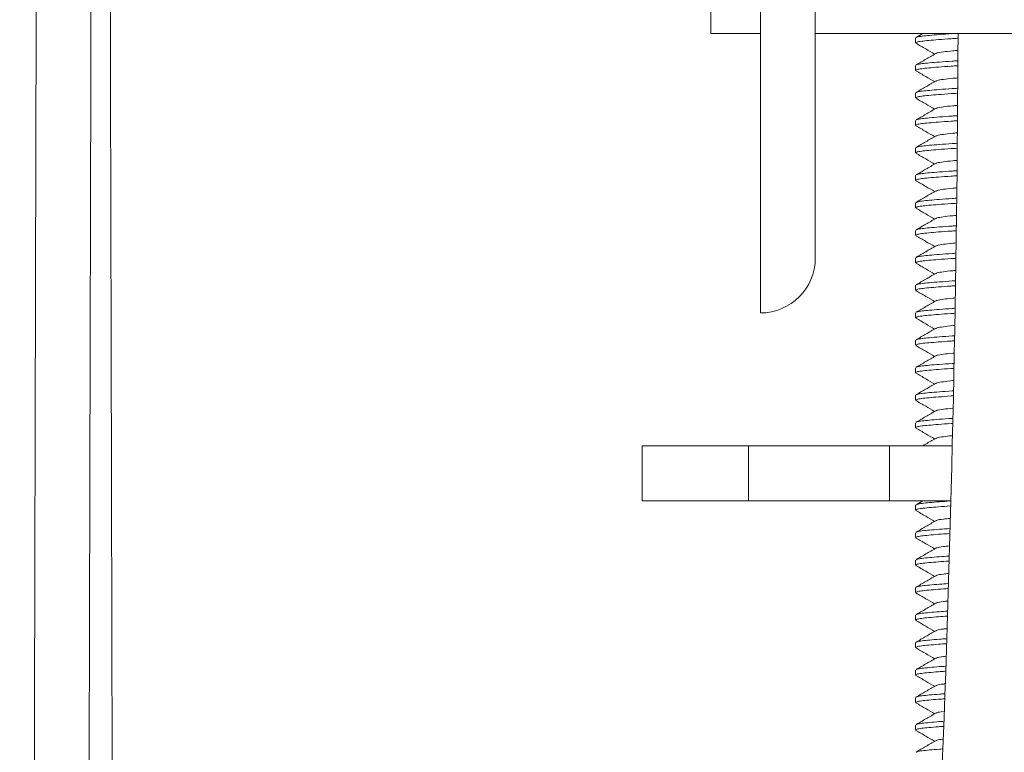
# Model space of a CAD drawing. Units: millimetres. Extents: x -356 to 682, y -831 to 899.
# Drawn here: x 101 to 136, y 23 to 50 of the extents above; entities that cross this region are included whole.
import ezdxf

# ---------------------------------------------------------------- set-up
doc = ezdxf.new("R2010")
doc.units = ezdxf.units.MM

msp = doc.modelspace()

# ---------------------------------------------------------------- linework, layer by layer
at = {"color": 7, "linetype": 'Continuous', "lineweight": 18}
for p, q in [((127.545, 78.814), (127.545, 39.314)), ((129.545, 58.631), (129.545, 46.094)), ((125.745, 50.48), (125.745, 49.48)), ((127.545, 49.48), (125.745, 49.48)), ((169.745, 49.48), (129.545, 49.48)), ((133.455, 49.48), (133.21, 49.337)), ((133.195, 49.32), (133.195, 49.139)), ((133.195, 48.32), (133.195, 48.139)), ((133.195, 47.32), (133.195, 47.139)), ((133.195, 46.32), (133.195, 46.139)), ((129.545, 46.094), (129.545, 45.56)), ((129.545, 45.56), (129.545, 41.314)), ((133.195, 45.32), (133.195, 45.139)), ((133.195, 44.32), (133.195, 44.139)), ((133.195, 43.32), (133.195, 43.139)), ((133.195, 42.32), (133.195, 42.139)), ((133.195, 41.32), (133.195, 41.139)), ((133.195, 40.32), (133.195, 40.139)), ((133.195, 39.32), (133.195, 39.139)), ((133.195, 38.32), (133.195, 38.139)), ((133.195, 37.32), (133.195, 37.139)), ((133.195, 36.32), (133.195, 36.139)), ((133.195, 35.32), (133.195, 35.139)), ((123.245, 34.48), (123.245, 32.48)), ((123.245, 34.48), (127.116, 34.48)), ((127.116, 34.48), (127.116, 32.48)), ((127.116, 34.48), (132.245, 34.48)), ((132.245, 34.48), (132.245, 32.48)), ((132.245, 34.48), (134.528, 34.48)), ((123.245, 32.48), (127.116, 32.48)), ((127.116, 32.48), (132.245, 32.48)), ((132.245, 32.48), (134.477, 32.48)), ((133.195, 32.32), (133.195, 32.139)), ((133.455, 32.48), (133.21, 32.337)), ((133.195, 31.32), (133.195, 31.139)), ((133.195, 30.32), (133.195, 30.139)), ((133.195, 29.32), (133.195, 29.139)), ((133.195, 28.32), (133.195, 28.139)), ((133.195, 27.32), (133.195, 27.139)), ((133.195, 26.32), (133.195, 26.139)), ((133.195, 25.32), (133.195, 25.139)), ((133.195, 24.32), (133.195, 24.139))]:
    msp.add_line(p, q, dxfattribs=at)
for centre, radius, start, end in [((-635.798, 52.78), 770.543, 355.802792, 359.755336), ((127.545, 41.314), 2, 270, 0)]:
    msp.add_arc(centre, radius, start, end, dxfattribs=at)
for points, knots in [([(124.745, 131.589), (124.704, 131.589), (124.188, 131.591), (123.242, 131.592), (121.924, 131.601), (120.58, 131.523), (119.157, 131.349), (117.632, 131.048), (116.092, 130.623), (114.548, 130.067), (113.101, 129.413), (111.758, 128.682), (110.521, 127.894), (109.317, 127.005), (108.155, 126.01), (107.041, 124.906), (105.987, 123.689), (105.001, 122.357), (104.1, 120.914), (103.297, 119.361), (102.61, 117.705), (102.053, 115.952), (101.67, 114.237), (101.439, 112.583), (101.339, 111.03), (101.349, 109.478), (101.341, 107.932), (101.338, 106.368), (101.334, 104.676), (101.329, 102.856), (101.324, 100.929), (101.319, 99.046), (101.314, 97.162), (101.31, 95.328), (101.305, 93.561), (101.301, 91.979), (101.298, 90.584), (101.294, 89.374), (101.292, 88.386), (101.29, 87.6), (101.288, 86.987), (101.287, 86.463), (101.286, 85.944), (101.284, 85.351), (101.282, 84.626), (101.28, 83.729), (101.277, 82.651), (101.274, 81.382), (101.271, 79.954), (101.267, 78.406), (101.261, 76.068), (101.253, 72.94), (101.243, 68.99), (101.233, 64.896), (101.222, 60.656), (101.212, 56.599), (101.203, 52.742), (101.194, 49.107), (101.185, 45.443), (101.176, 41.843), (101.168, 38.495), (101.161, 35.421), (101.154, 32.611), (101.148, 29.956), (101.142, 27.458), (101.137, 25.116), (101.131, 22.93), (101.127, 21.03), (101.123, 19.395), (101.12, 17.961), (101.116, 16.511), (101.113, 14.98), (101.109, 13.343), (101.105, 11.6), (101.1, 9.48), (101.094, 6.951), (101.087, 3.977), (101.08, 0.795), (101.072, -2.594), (101.065, -5.913), (101.058, -9.125), (101.051, -12.135), (101.044, -15.117), (101.038, -18.007), (101.031, -21.101), (101.024, -24.371), (101.016, -27.79), (101.009, -31.024), (101.003, -34.074), (100.997, -36.939), (100.992, -39.208), (100.988, -40.878), (100.986, -41.943), (100.984, -42.811), (100.983, -43.481), (100.981, -44.019), (100.98, -44.559), (100.979, -45.233), (100.977, -46.087), (100.975, -47.204), (100.972, -48.575), (100.968, -50.212), (100.965, -52.021), (100.961, -54.002), (100.956, -56.156), (100.951, -58.482), (100.947, -60.785), (100.942, -63.042), (100.937, -65.222), (100.933, -67.443), (100.929, -69.645), (100.924, -71.779), (100.92, -73.84), (100.916, -76.128), (100.911, -78.615), (100.905, -81.27), (100.901, -83.764), (100.896, -86.097), (100.892, -88.268), (100.888, -90.151), (100.885, -91.765), (100.882, -93.15), (100.88, -94.513), (100.877, -95.911), (100.874, -97.386), (100.871, -99.237), (100.866, -101.499), (100.861, -104.206), (100.856, -107.095), (100.85, -110.165), (100.844, -113.416), (100.838, -116.849), (100.831, -120.742), (100.823, -124.995), (100.815, -129.5), (100.808, -133.871), (100.801, -138.102), (100.794, -142.195), (100.787, -146.149), (100.78, -149.963), (100.776, -152.93), (100.772, -155.064), (100.77, -156.371), (100.768, -157.562), (100.766, -158.627), (100.765, -159.561), (100.763, -160.365), (100.762, -161.041), (100.762, -161.597), (100.761, -162.107), (100.76, -162.641), (100.759, -163.283), (100.758, -164.046), (100.756, -164.953), (100.755, -166.005), (100.753, -167.183), (100.751, -168.48), (100.748, -169.894), (100.746, -171.441), (100.743, -173.121), (100.741, -174.934), (100.738, -176.865), (100.735, -178.86), (100.731, -181.565), (100.726, -184.897), (100.72, -188.812), (100.715, -192.441), (100.71, -195.793), (100.706, -198.879), (100.701, -201.837), (100.698, -204.666), (100.694, -207.369), (100.69, -210.463), (100.685, -214.048), (100.68, -218.219), (100.674, -222.557), (100.668, -227.063), (100.663, -231.707), (100.657, -236.485), (100.651, -241.387), (100.645, -246.436), (100.639, -251.842), (100.633, -257.619), (100.628, -262.212), (100.625, -265.364), (100.623, -267.019), (100.622, -268.686), (100.62, -270.356), (100.618, -271.987), (100.617, -273.622), (100.615, -275.204), (100.614, -276.709), (100.612, -278.03), (100.611, -279.166), (100.611, -280.036), (100.61, -280.675), (100.61, -281.119), (100.609, -281.484), (100.609, -281.769), (100.609, -282.008), (100.608, -282.274), (100.608, -282.639), (100.608, -283.139), (100.607, -283.744), (100.606, -284.417), (100.606, -285.129), (100.605, -285.878), (100.604, -286.901), (100.603, -288.226), (100.602, -289.883), (100.6, -291.709), (100.599, -293.424), (100.598, -294.546), (100.597, -294.988)], [0, 0, 0, 0, 0.000276, 0.003513, 0.006441, 0.009241, 0.012665, 0.016187, 0.019808, 0.023526, 0.027343, 0.030598, 0.033923, 0.037315, 0.040776, 0.044323, 0.047973, 0.051726, 0.055582, 0.059542, 0.063605, 0.067772, 0.072042, 0.075542, 0.079127, 0.082623, 0.086096, 0.089649, 0.093265, 0.097606, 0.102034, 0.106376, 0.110422, 0.114851, 0.118859, 0.122446, 0.125611, 0.128355, 0.130678, 0.132334, 0.133702, 0.134849, 0.135901, 0.137236, 0.13888, 0.140833, 0.143338, 0.146216, 0.149468, 0.153057, 0.15675, 0.165379, 0.174337, 0.183625, 0.193241, 0.203187, 0.211232, 0.219481, 0.227925, 0.236164, 0.243976, 0.250705, 0.257079, 0.2631, 0.268766, 0.274079, 0.279036, 0.28364, 0.287009, 0.290164, 0.293397, 0.29687, 0.300583, 0.304537, 0.308731, 0.315005, 0.321751, 0.328967, 0.336654, 0.344812, 0.351552, 0.358508, 0.365292, 0.371846, 0.37817, 0.386343, 0.394097, 0.401433, 0.40835, 0.414849, 0.420929, 0.423793, 0.426209, 0.428177, 0.429697, 0.43077, 0.431839, 0.43337, 0.435358, 0.437649, 0.440971, 0.444684, 0.448787, 0.453281, 0.458166, 0.463442, 0.469108, 0.473835, 0.478802, 0.48394, 0.488947, 0.493787, 0.498462, 0.50297, 0.509359, 0.515381, 0.521038, 0.526328, 0.531253, 0.535812, 0.539138, 0.542237, 0.545239, 0.548409, 0.551754, 0.555274, 0.561003, 0.567144, 0.573695, 0.580658, 0.588033, 0.595819, 0.604016, 0.614526, 0.624756, 0.634669, 0.644268, 0.65355, 0.662518, 0.67117, 0.679507, 0.682703, 0.685693, 0.688396, 0.690812, 0.69294, 0.69475, 0.696283, 0.697538, 0.698532, 0.699756, 0.701172, 0.702896, 0.704952, 0.70734, 0.710058, 0.712963, 0.71617, 0.719678, 0.723489, 0.727602, 0.732016, 0.736629, 0.741172, 0.75042, 0.759302, 0.767817, 0.77511, 0.78211, 0.788819, 0.795235, 0.801359, 0.807211, 0.816291, 0.825751, 0.835591, 0.845811, 0.856411, 0.867191, 0.87832, 0.88977, 0.901542, 0.915107, 0.929076, 0.932801, 0.936554, 0.940334, 0.944142, 0.947921, 0.951435, 0.955267, 0.958681, 0.961677, 0.964253, 0.966411, 0.967598, 0.968604, 0.969431, 0.970079, 0.970547, 0.971057, 0.971884, 0.973033, 0.974463, 0.975996, 0.977612, 0.979311, 0.981092, 0.984572, 0.98833, 0.992365, 0.996997, 1, 1, 1, 1]), ([(102.68, -212.091), (102.68, -211.939), (102.679, -211.579), (102.676, -210.949), (102.673, -210.15), (102.671, -209.19), (102.672, -208.082), (102.674, -206.871), (102.676, -205.595), (102.678, -204.291), (102.68, -202.961), (102.682, -201.606), (102.686, -199.383), (102.691, -196.236), (102.697, -192.267), (102.704, -188.274), (102.711, -184.272), (102.717, -180.166), (102.726, -174.959), (102.737, -168.754), (102.749, -161.607), (102.761, -154.619), (102.772, -148.232), (102.782, -142.414), (102.792, -137.084), (102.801, -131.709), (102.811, -126.227), (102.82, -121.604), (102.827, -117.868), (102.832, -115.049), (102.837, -112.203), (102.843, -109.328), (102.848, -106.426), (102.854, -103.497), (102.859, -100.587), (102.865, -97.81), (102.869, -95.229), (102.874, -92.862), (102.878, -90.661), (102.882, -88.626), (102.886, -86.758), (102.889, -85.223), (102.891, -83.992), (102.893, -83.063), (102.895, -82.28), (102.896, -81.706), (102.897, -81.273), (102.897, -80.874), (102.898, -80.381), (102.9, -79.698), (102.902, -78.8), (102.904, -77.666), (102.906, -76.385), (102.91, -74.722), (102.914, -72.696), (102.919, -70.124), (102.925, -67.248), (102.931, -64.05), (102.938, -60.856), (102.944, -57.683), (102.951, -54.546), (102.958, -51.283), (102.965, -47.939), (102.972, -44.61), (102.979, -41.391), (102.985, -38.332), (102.992, -35.391), (102.998, -32.572), (103.004, -29.88), (103.009, -27.364), (103.014, -25.024), (103.019, -22.858), (103.023, -21.034), (103.027, -19.507), (103.03, -18.188), (103.033, -16.821), (103.036, -15.36), (103.04, -13.627), (103.044, -11.598), (103.05, -9.25), (103.056, -6.673), (103.062, -3.856), (103.069, -0.794), (103.077, 2.457), (103.085, 5.897), (103.092, 9.284), (103.1, 12.51), (103.107, 15.464), (103.114, 18.277), (103.12, 20.945), (103.126, 23.469), (103.132, 25.977), (103.138, 28.45), (103.144, 30.869), (103.149, 33.088), (103.153, 34.853), (103.157, 36.197), (103.159, 37.141), (103.161, 37.963), (103.163, 38.654), (103.164, 39.244), (103.165, 39.82), (103.167, 40.475), (103.169, 41.271), (103.172, 42.37), (103.175, 43.768), (103.179, 45.458), (103.184, 47.276), (103.188, 49.218), (103.194, 51.473), (103.2, 54.064), (103.208, 57.014), (103.216, 60.158), (103.223, 63.237), (103.231, 66.182), (103.237, 68.898), (103.244, 71.549), (103.251, 74.362), (103.259, 77.315), (103.267, 80.385), (103.274, 83.299), (103.281, 86.055), (103.288, 88.64), (103.294, 91.055), (103.3, 93.326), (103.305, 95.556), (103.312, 97.949), (103.318, 100.584), (103.326, 103.478), (103.332, 106.532), (103.345, 109.163), (103.339, 111.322), (103.489, 112.961), (103.776, 114.594), (104.209, 116.207), (104.779, 117.772), (105.48, 119.277), (106.305, 120.71), (107.245, 122.062), (108.294, 123.325), (109.442, 124.488), (110.681, 125.545), (112, 126.49), (113.387, 127.318), (114.834, 128.024), (116.329, 128.602), (117.86, 129.052), (119.411, 129.371), (120.97, 129.563), (122.549, 129.611), (123.806, 129.595), (124.544, 129.594), (124.745, 129.594)], [0, 0, 0, 0, 0.001299, 0.003073, 0.005327, 0.00806, 0.01119, 0.014697, 0.018299, 0.021974, 0.025722, 0.029542, 0.033435, 0.044514, 0.056142, 0.066988, 0.078271, 0.089975, 0.101701, 0.122291, 0.142431, 0.162122, 0.181363, 0.196432, 0.2113, 0.226423, 0.241872, 0.257646, 0.26551, 0.273453, 0.281475, 0.289575, 0.297753, 0.306009, 0.314336, 0.322352, 0.32949, 0.336159, 0.342361, 0.348094, 0.35336, 0.358157, 0.361067, 0.363767, 0.366014, 0.367687, 0.368617, 0.369675, 0.371063, 0.372783, 0.375451, 0.378656, 0.382364, 0.38628, 0.392716, 0.399497, 0.40802, 0.417032, 0.426534, 0.435019, 0.443858, 0.453054, 0.462605, 0.472125, 0.481195, 0.489816, 0.497987, 0.506064, 0.513648, 0.520738, 0.527334, 0.533437, 0.539046, 0.542754, 0.546349, 0.550194, 0.55431, 0.558696, 0.564848, 0.571464, 0.578543, 0.586641, 0.595271, 0.604433, 0.614127, 0.624353, 0.633066, 0.641398, 0.649324, 0.656844, 0.663956, 0.670663, 0.678044, 0.684862, 0.691114, 0.696802, 0.699789, 0.702471, 0.704786, 0.706735, 0.708318, 0.709767, 0.711608, 0.713853, 0.716502, 0.720894, 0.725669, 0.730792, 0.736265, 0.742086, 0.749854, 0.758168, 0.767027, 0.776431, 0.784197, 0.791924, 0.799395, 0.806609, 0.815705, 0.824357, 0.832567, 0.840334, 0.847658, 0.854419, 0.860754, 0.866856, 0.873271, 0.88098, 0.889135, 0.897735, 0.906797, 0.911387, 0.915979, 0.920682, 0.925389, 0.930079, 0.93475, 0.939404, 0.944041, 0.948659, 0.953261, 0.957844, 0.96241, 0.966958, 0.971489, 0.976002, 0.980497, 0.984957, 0.989376, 0.993759, 0.998302, 1, 1, 1, 1]), ([(104.479, -276.808), (104.479, -276.403), (104.478, -275.258), (104.476, -273.302), (104.473, -270.87), (104.471, -268.458), (104.468, -266.096), (104.466, -263.811), (104.464, -261.404), (104.461, -258.875), (104.458, -256.225), (104.455, -253.505), (104.452, -250.561), (104.449, -247.489), (104.445, -244.334), (104.441, -241.348), (104.438, -238.533), (104.435, -235.901), (104.432, -233.451), (104.429, -231.181), (104.427, -229.075), (104.424, -227.246), (104.423, -225.675), (104.421, -224.298), (104.419, -222.914), (104.417, -221.456), (104.415, -219.725), (104.412, -217.697), (104.409, -215.348), (104.406, -212.876), (104.403, -210.284), (104.399, -207.578), (104.395, -204.72), (104.391, -201.66), (104.386, -198.395), (104.382, -194.991), (104.377, -191.515), (104.372, -188.072), (104.367, -184.697), (104.362, -181.472), (104.357, -178.398), (104.353, -175.734), (104.35, -173.457), (104.347, -171.542), (104.344, -169.703), (104.341, -167.944), (104.339, -166.473), (104.337, -165.306), (104.336, -164.457), (104.334, -163.734), (104.334, -163.136), (104.333, -162.664), (104.332, -162.232), (104.331, -161.732), (104.33, -161.061), (104.329, -160.223), (104.327, -159.258), (104.325, -158.076), (104.323, -156.671), (104.32, -155.021), (104.318, -153.249), (104.314, -151.356), (104.311, -149.345), (104.308, -147.202), (104.304, -144.925), (104.3, -142.527), (104.295, -140.075), (104.291, -137.352), (104.286, -134.443), (104.28, -131.377), (104.275, -128.467), (104.27, -125.671), (104.266, -122.995), (104.261, -120.444), (104.257, -118.064), (104.253, -115.856), (104.249, -114.028), (104.247, -112.534), (104.244, -111.289), (104.242, -109.994), (104.239, -108.605), (104.237, -107.12), (104.234, -105.423), (104.23, -103.499), (104.226, -101.334), (104.221, -99.031), (104.217, -96.588), (104.212, -94.022), (104.207, -91.336), (104.201, -88.531), (104.196, -85.592), (104.188, -81.735), (104.179, -77.068), (104.168, -71.703), (104.158, -66.532), (104.148, -61.557), (104.14, -57.737), (104.134, -55.016), (104.131, -53.341), (104.127, -51.73), (104.124, -50.227), (104.121, -48.875), (104.119, -47.702), (104.117, -46.704), (104.115, -45.873), (104.114, -45.185), (104.112, -44.632), (104.111, -44.131), (104.11, -43.605), (104.109, -42.973), (104.107, -42.223), (104.105, -41.339), (104.103, -40.318), (104.101, -39.162), (104.098, -37.819), (104.095, -36.28), (104.091, -34.536), (104.087, -32.627), (104.082, -30.555), (104.074, -26.9), (104.063, -21.783), (104.049, -15.326), (104.035, -9.286), (104.023, -3.65), (104.011, 1.596), (103.999, 6.675), (103.988, 11.583), (103.977, 16.314), (103.967, 20.426), (103.959, 23.95), (103.952, 26.918), (103.945, 29.8), (103.938, 32.619), (103.932, 35.452), (103.925, 38.379), (103.917, 41.564), (103.908, 45.02), (103.899, 48.759), (103.89, 52.68), (103.88, 56.783), (103.871, 60.406), (103.863, 63.506), (103.857, 66.007), (103.851, 68.465), (103.845, 70.816), (103.839, 73.018), (103.834, 75.074), (103.83, 76.984), (103.825, 78.763), (103.821, 80.247), (103.818, 81.46), (103.816, 82.427), (103.814, 83.335), (103.811, 84.185), (103.809, 84.957), (103.808, 85.617), (103.806, 86.143), (103.805, 86.553), (103.804, 86.953), (103.803, 87.437), (103.802, 88.057), (103.8, 88.809), (103.797, 89.684), (103.795, 90.699), (103.792, 91.839), (103.786, 94.318), (103.776, 97.95), (103.765, 102.738), (103.751, 106.458), (103.752, 109.241), (103.724, 111.027), (103.852, 112.783), (104.137, 114.482), (104.567, 116.118), (105.123, 117.661), (105.787, 119.104), (106.543, 120.44), (107.373, 121.669), (108.262, 122.789), (109.197, 123.802), (110.121, 124.667), (111.016, 125.403), (111.868, 126.027), (112.721, 126.582), (113.568, 127.072), (114.429, 127.514), (115.348, 127.926), (116.321, 128.3), (117.359, 128.633), (118.455, 128.916), (119.647, 129.146), (120.934, 129.307), (122.338, 129.377), (123.618, 129.365), (124.438, 129.369), (124.745, 129.37)], [0, 0, 0, 0, 0.0028955, 0.0082, 0.0140032, 0.0203049, 0.0254644, 0.0309158, 0.0366593, 0.0426947, 0.0490222, 0.0556308, 0.0621626, 0.0700958, 0.0776244, 0.0847478, 0.0914667, 0.0977806, 0.1035877, 0.1090043, 0.1140305, 0.1186661, 0.1220934, 0.1252773, 0.1285245, 0.1320027, 0.135712, 0.1409189, 0.146522, 0.1525215, 0.1586179, 0.1650754, 0.1718939, 0.1790736, 0.1869823, 0.1952673, 0.2034451, 0.2118596, 0.2199144, 0.2276098, 0.2349457, 0.241922, 0.2466749, 0.2512451, 0.2556327, 0.2598376, 0.2638388, 0.2661654, 0.2681915, 0.269917, 0.2713422, 0.2724669, 0.2732968, 0.2744388, 0.2760435, 0.2781028, 0.2804324, 0.2829571, 0.2865583, 0.290494, 0.2947644, 0.2992455, 0.3040438, 0.3091596, 0.3145928, 0.3203436, 0.3263217, 0.3321462, 0.3398336, 0.3471494, 0.3540931, 0.3606652, 0.3671627, 0.3732508, 0.3789293, 0.3841981, 0.3890573, 0.3920169, 0.3948915, 0.3979739, 0.4012869, 0.4048305, 0.4086045, 0.4134376, 0.4186028, 0.4240998, 0.4299288, 0.4360897, 0.4424638, 0.449158, 0.4561724, 0.463502, 0.4767717, 0.4895755, 0.5019135, 0.5137857, 0.5251919, 0.5292575, 0.5332605, 0.5371836, 0.5407945, 0.5440203, 0.5468609, 0.5491865, 0.5511697, 0.5528104, 0.5541088, 0.5551262, 0.556399, 0.5578715, 0.5596564, 0.5617662, 0.564201, 0.5669608, 0.5700455, 0.5738141, 0.5779759, 0.5825309, 0.5874791, 0.5928058, 0.6087018, 0.6241092, 0.6390282, 0.651936, 0.6644542, 0.6765827, 0.688298, 0.6995861, 0.7104467, 0.7177351, 0.7248176, 0.731694, 0.7383646, 0.7449976, 0.7519753, 0.7593126, 0.7677987, 0.7767198, 0.7860758, 0.7958668, 0.8060928, 0.8120092, 0.8180615, 0.8239958, 0.8296047, 0.8348883, 0.8397609, 0.8443197, 0.8485646, 0.8524958, 0.8549423, 0.8572492, 0.8594168, 0.8614448, 0.8633297, 0.864946, 0.8661671, 0.8670943, 0.8678835, 0.8690275, 0.8705625, 0.8723206, 0.8744099, 0.8768303, 0.8795819, 0.8825744, 0.8945768, 0.9055789, 0.9168505, 0.921204, 0.925504, 0.9296355, 0.9337858, 0.9378192, 0.9417281, 0.9455125, 0.9491723, 0.9527076, 0.9561179, 0.9594036, 0.9625642, 0.9651741, 0.9676921, 0.9701181, 0.9724522, 0.974695, 0.9770454, 0.9796559, 0.9821537, 0.9848508, 0.9877474, 0.9908418, 0.9941254, 0.9978043, 1, 1, 1, 1]), ([(133.224, 49.337), (133.233, 49.343), (133.256, 49.36), (133.418, 49.386), (133.687, 49.414), (134.061, 49.444), (134.36, 49.467), (134.547, 49.479), (134.559, 49.48)], [0, 0, 0, 0, 0.119889, 0.337555, 0.548126, 0.763433, 0.984491, 1, 1, 1, 1]), ([(134.712, 49.308), (134.634, 49.303), (134.381, 49.287), (134.024, 49.26), (133.661, 49.23), (133.397, 49.202), (133.226, 49.171), (133.207, 49.149), (133.197, 49.139)], [0, 0, 0, 0, 0.083596, 0.271594, 0.454702, 0.63378, 0.818894, 1, 1, 1, 1]), ([(133.204, 49.126), (133.323, 49.057), (133.55, 48.925), (133.777, 48.793), (133.885, 48.73)], [0, 0, 0, 0, 0.523657, 1, 1, 1, 1]), ([(133.921, 48.751), (133.803, 48.682), (133.566, 48.544), (133.328, 48.406), (133.21, 48.337)], [0, 0, 0, 0, 0.4994965, 1, 1, 1, 1]), ([(134.709, 48.867), (134.655, 48.862), (134.446, 48.843), (134.191, 48.813), (133.978, 48.78), (133.95, 48.758), (133.941, 48.751)], [0, 0, 0, 0, 0.119657, 0.467263, 0.814869, 1, 1, 1, 1]), ([(133.224, 48.337), (133.233, 48.343), (133.256, 48.36), (133.418, 48.386), (133.687, 48.414), (134.059, 48.444), (134.406, 48.47), (134.644, 48.485), (134.707, 48.489)], [0, 0, 0, 0, 0.112809, 0.317622, 0.515757, 0.718351, 0.926355, 1, 1, 1, 1]), ([(134.706, 48.307), (134.63, 48.302), (134.38, 48.287), (134.024, 48.26), (133.661, 48.23), (133.397, 48.202), (133.226, 48.171), (133.207, 48.149), (133.197, 48.139)], [0, 0, 0, 0, 0.081626, 0.270027, 0.453529, 0.632992, 0.818504, 1, 1, 1, 1]), ([(133.204, 48.126), (133.323, 48.057), (133.55, 47.925), (133.777, 47.793), (133.885, 47.73)], [0, 0, 0, 0, 0.523657, 1, 1, 1, 1]), ([(133.921, 47.751), (133.803, 47.682), (133.566, 47.544), (133.328, 47.406), (133.21, 47.337)], [0, 0, 0, 0, 0.499506, 1, 1, 1, 1]), ([(134.703, 47.866), (134.651, 47.862), (134.444, 47.843), (134.191, 47.813), (133.978, 47.78), (133.95, 47.758), (133.941, 47.751)], [0, 0, 0, 0, 0.115682, 0.464858, 0.814034, 1, 1, 1, 1]), ([(134.7, 47.307), (134.626, 47.302), (134.378, 47.287), (134.025, 47.26), (133.661, 47.23), (133.397, 47.202), (133.226, 47.171), (133.207, 47.149), (133.197, 47.139)], [0, 0, 0, 0, 0.079646, 0.268454, 0.452351, 0.632201, 0.818113, 1, 1, 1, 1]), ([(133.224, 47.337), (133.233, 47.343), (133.256, 47.36), (133.418, 47.386), (133.687, 47.414), (134.059, 47.444), (134.405, 47.47), (134.641, 47.485), (134.701, 47.489)], [0, 0, 0, 0, 0.113075, 0.318372, 0.516974, 0.720045, 0.92854, 1, 1, 1, 1]), ([(133.204, 47.126), (133.323, 47.057), (133.55, 46.925), (133.777, 46.793), (133.885, 46.73)], [0, 0, 0, 0, 0.523657, 1, 1, 1, 1]), ([(133.921, 46.751), (133.803, 46.682), (133.566, 46.544), (133.328, 46.406), (133.21, 46.337)], [0, 0, 0, 0, 0.4994965, 1, 1, 1, 1]), ([(134.697, 46.866), (134.648, 46.861), (134.442, 46.843), (134.191, 46.813), (133.978, 46.78), (133.95, 46.758), (133.941, 46.751)], [0, 0, 0, 0, 0.11167, 0.46243, 0.81319, 1, 1, 1, 1]), ([(134.694, 46.307), (134.622, 46.302), (134.376, 46.286), (134.025, 46.26), (133.661, 46.23), (133.397, 46.202), (133.226, 46.171), (133.207, 46.149), (133.197, 46.139)], [0, 0, 0, 0, 0.0776586, 0.2668742, 0.4511683, 0.6314073, 0.8177202, 1, 1, 1, 1]), ([(133.224, 46.337), (133.233, 46.343), (133.256, 46.36), (133.418, 46.386), (133.687, 46.414), (134.059, 46.444), (134.403, 46.47), (134.637, 46.485), (134.695, 46.488)], [0, 0, 0, 0, 0.113342, 0.319124, 0.518196, 0.721748, 0.930736, 1, 1, 1, 1]), ([(133.204, 46.126), (133.323, 46.057), (133.55, 45.925), (133.777, 45.793), (133.885, 45.73)], [0, 0, 0, 0, 0.523647, 1, 1, 1, 1]), ([(134.691, 45.865), (134.644, 45.861), (134.441, 45.842), (134.191, 45.813), (133.978, 45.78), (133.95, 45.758), (133.941, 45.751)], [0, 0, 0, 0, 0.1076237, 0.4599813, 0.8123391, 1, 1, 1, 1]), ([(133.921, 45.751), (133.803, 45.682), (133.566, 45.544), (133.328, 45.406), (133.21, 45.337)], [0, 0, 0, 0, 0.499506, 1, 1, 1, 1]), ([(134.688, 45.306), (134.618, 45.302), (134.374, 45.286), (134.025, 45.26), (133.661, 45.23), (133.397, 45.202), (133.226, 45.171), (133.207, 45.149), (133.197, 45.139)], [0, 0, 0, 0, 0.075662, 0.265287, 0.44998, 0.630609, 0.817326, 1, 1, 1, 1]), ([(133.224, 45.337), (133.233, 45.343), (133.256, 45.36), (133.418, 45.386), (133.687, 45.414), (134.059, 45.445), (134.401, 45.47), (134.633, 45.484), (134.689, 45.488)], [0, 0, 0, 0, 0.113611, 0.319881, 0.519425, 0.723459, 0.932941, 1, 1, 1, 1]), ([(133.204, 45.126), (133.323, 45.057), (133.55, 44.925), (133.777, 44.793), (133.885, 44.73)], [0, 0, 0, 0, 0.523657, 1, 1, 1, 1]), ([(134.685, 44.865), (134.64, 44.861), (134.439, 44.842), (134.191, 44.813), (133.978, 44.78), (133.95, 44.758), (133.941, 44.751)], [0, 0, 0, 0, 0.103538, 0.457509, 0.81148, 1, 1, 1, 1]), ([(133.921, 44.751), (133.803, 44.682), (133.566, 44.544), (133.328, 44.406), (133.21, 44.337)], [0, 0, 0, 0, 0.4994965, 1, 1, 1, 1]), ([(133.224, 44.337), (133.233, 44.343), (133.256, 44.36), (133.418, 44.386), (133.687, 44.414), (134.059, 44.444), (134.399, 44.47), (134.629, 44.484), (134.683, 44.487)], [0, 0, 0, 0, 0.113881, 0.320641, 0.520659, 0.725178, 0.935159, 1, 1, 1, 1]), ([(134.682, 44.306), (134.614, 44.301), (134.372, 44.286), (134.025, 44.26), (133.661, 44.23), (133.397, 44.202), (133.226, 44.171), (133.207, 44.149), (133.197, 44.139)], [0, 0, 0, 0, 0.073657, 0.263693, 0.448787, 0.629808, 0.816929, 1, 1, 1, 1]), ([(133.204, 44.126), (133.323, 44.057), (133.55, 43.925), (133.777, 43.793), (133.885, 43.73)], [0, 0, 0, 0, 0.523647, 1, 1, 1, 1]), ([(133.921, 43.751), (133.803, 43.682), (133.566, 43.544), (133.328, 43.406), (133.21, 43.337)], [0, 0, 0, 0, 0.499515, 1, 1, 1, 1]), ([(134.679, 43.864), (134.636, 43.86), (134.437, 43.842), (134.191, 43.813), (133.978, 43.78), (133.95, 43.758), (133.941, 43.751)], [0, 0, 0, 0, 0.099414, 0.455014, 0.810613, 1, 1, 1, 1]), ([(133.224, 43.337), (133.233, 43.343), (133.256, 43.36), (133.418, 43.386), (133.687, 43.414), (134.06, 43.445), (134.397, 43.469), (134.625, 43.484), (134.677, 43.487)], [0, 0, 0, 0, 0.114153, 0.321405, 0.521899, 0.726906, 0.937386, 1, 1, 1, 1]), ([(134.676, 43.305), (134.611, 43.301), (134.371, 43.286), (134.025, 43.26), (133.661, 43.23), (133.397, 43.202), (133.226, 43.171), (133.207, 43.149), (133.197, 43.139)], [0, 0, 0, 0, 0.071643, 0.262092, 0.447589, 0.629003, 0.816531, 1, 1, 1, 1]), ([(133.204, 43.126), (133.323, 43.057), (133.55, 42.925), (133.777, 42.793), (133.885, 42.73)], [0, 0, 0, 0, 0.523657, 1, 1, 1, 1]), ([(133.921, 42.751), (133.803, 42.682), (133.566, 42.544), (133.328, 42.406), (133.21, 42.337)], [0, 0, 0, 0, 0.4994965, 1, 1, 1, 1]), ([(134.674, 42.864), (134.632, 42.86), (134.436, 42.842), (134.191, 42.813), (133.978, 42.78), (133.95, 42.758), (133.941, 42.751)], [0, 0, 0, 0, 0.0952543, 0.452496, 0.8097379, 1, 1, 1, 1]), ([(134.67, 42.305), (134.607, 42.301), (134.369, 42.286), (134.025, 42.26), (133.661, 42.23), (133.397, 42.202), (133.226, 42.171), (133.207, 42.149), (133.197, 42.139)], [0, 0, 0, 0, 0.06962, 0.260484, 0.446385, 0.628194, 0.816132, 1, 1, 1, 1]), ([(133.224, 42.337), (133.233, 42.343), (133.256, 42.36), (133.418, 42.386), (133.687, 42.414), (134.06, 42.444), (134.396, 42.469), (134.621, 42.484), (134.671, 42.487)], [0, 0, 0, 0, 0.1144252, 0.3221716, 0.5231454, 0.7286406, 0.9396237, 1, 1, 1, 1]), ([(133.204, 42.126), (133.323, 42.057), (133.55, 41.925), (133.777, 41.793), (133.885, 41.73)], [0, 0, 0, 0, 0.523657, 1, 1, 1, 1]), ([(133.921, 41.751), (133.803, 41.682), (133.566, 41.544), (133.328, 41.406), (133.21, 41.337)], [0, 0, 0, 0, 0.4994965, 1, 1, 1, 1]), ([(134.667, 41.863), (134.628, 41.859), (134.434, 41.842), (134.191, 41.813), (133.978, 41.78), (133.95, 41.758), (133.941, 41.751)], [0, 0, 0, 0, 0.0908644, 0.449839, 0.808815, 1, 1, 1, 1]), ([(134.655, 41.304), (134.597, 41.3), (134.364, 41.286), (134.025, 41.26), (133.661, 41.23), (133.397, 41.202), (133.226, 41.171), (133.207, 41.149), (133.197, 41.139)], [0, 0, 0, 0, 0.064289, 0.256247, 0.443213, 0.626064, 0.815078, 1, 1, 1, 1]), ([(133.224, 41.337), (133.233, 41.343), (133.256, 41.36), (133.418, 41.386), (133.687, 41.414), (134.06, 41.445), (134.392, 41.469), (134.613, 41.483), (134.659, 41.486)], [0, 0, 0, 0, 0.115003, 0.323799, 0.525787, 0.73232, 0.944368, 1, 1, 1, 1]), ([(133.204, 41.126), (133.323, 41.057), (133.55, 40.925), (133.777, 40.793), (133.885, 40.73)], [0, 0, 0, 0, 0.523657, 1, 1, 1, 1]), ([(134.645, 40.861), (134.613, 40.858), (134.428, 40.841), (134.192, 40.813), (133.978, 40.78), (133.95, 40.758), (133.941, 40.751)], [0, 0, 0, 0, 0.0744787, 0.4399238, 0.8053689, 1, 1, 1, 1]), ([(133.921, 40.751), (133.803, 40.682), (133.566, 40.544), (133.328, 40.406), (133.21, 40.337)], [0, 0, 0, 0, 0.499506, 1, 1, 1, 1]), ([(133.224, 40.337), (133.233, 40.343), (133.256, 40.36), (133.418, 40.386), (133.687, 40.414), (134.06, 40.444), (134.385, 40.469), (134.598, 40.482), (134.637, 40.485)], [0, 0, 0, 0, 0.116065, 0.326788, 0.53064, 0.73908, 0.953085, 1, 1, 1, 1]), ([(134.632, 40.303), (134.582, 40.299), (134.357, 40.285), (134.025, 40.26), (133.661, 40.23), (133.397, 40.202), (133.226, 40.171), (133.207, 40.149), (133.197, 40.139)], [0, 0, 0, 0, 0.056407, 0.249982, 0.438523, 0.622914, 0.81352, 1, 1, 1, 1]), ([(133.204, 40.126), (133.323, 40.057), (133.55, 39.925), (133.777, 39.793), (133.885, 39.73)], [0, 0, 0, 0, 0.523657, 1, 1, 1, 1]), ([(134.623, 39.859), (134.599, 39.857), (134.421, 39.84), (134.192, 39.813), (133.978, 39.78), (133.95, 39.758), (133.941, 39.751)], [0, 0, 0, 0, 0.05749, 0.429643, 0.801796, 1, 1, 1, 1]), ([(133.921, 39.751), (133.803, 39.682), (133.566, 39.544), (133.328, 39.406), (133.21, 39.337)], [0, 0, 0, 0, 0.4994965, 1, 1, 1, 1]), ([(133.224, 39.337), (133.233, 39.343), (133.256, 39.36), (133.418, 39.386), (133.687, 39.414), (134.06, 39.445), (134.378, 39.468), (134.583, 39.481), (134.614, 39.483)], [0, 0, 0, 0, 0.117145, 0.329832, 0.535584, 0.745965, 0.961965, 1, 1, 1, 1]), ([(134.61, 39.301), (134.567, 39.298), (134.35, 39.285), (134.025, 39.26), (133.661, 39.23), (133.397, 39.202), (133.226, 39.171), (133.207, 39.149), (133.197, 39.139)], [0, 0, 0, 0, 0.0483917, 0.2436113, 0.4337532, 0.6197115, 0.8119363, 1, 1, 1, 1]), ([(133.204, 39.126), (133.323, 39.057), (133.55, 38.925), (133.777, 38.793), (133.885, 38.73)], [0, 0, 0, 0, 0.523666, 1, 1, 1, 1]), ([(133.921, 38.751), (133.803, 38.682), (133.566, 38.544), (133.328, 38.406), (133.21, 38.337)], [0, 0, 0, 0, 0.499506, 1, 1, 1, 1]), ([(134.6, 38.857), (134.584, 38.855), (134.414, 38.84), (134.193, 38.813), (133.977, 38.78), (133.95, 38.758), (133.941, 38.751)], [0, 0, 0, 0, 0.03987, 0.41898, 0.798091, 1, 1, 1, 1]), ([(133.224, 38.337), (133.233, 38.343), (133.256, 38.36), (133.418, 38.386), (133.687, 38.414), (134.06, 38.445), (134.371, 38.468), (134.568, 38.48), (134.592, 38.482)], [0, 0, 0, 0, 0.118248, 0.332934, 0.540621, 0.752981, 0.971011, 1, 1, 1, 1]), ([(134.588, 38.3), (134.552, 38.297), (134.343, 38.284), (134.026, 38.26), (133.661, 38.23), (133.397, 38.202), (133.226, 38.171), (133.207, 38.149), (133.197, 38.139)], [0, 0, 0, 0, 0.040238, 0.237131, 0.428902, 0.616453, 0.810325, 1, 1, 1, 1]), ([(133.204, 38.126), (133.323, 38.057), (133.55, 37.925), (133.777, 37.793), (133.885, 37.73)], [0, 0, 0, 0, 0.523657, 1, 1, 1, 1]), ([(133.921, 37.751), (133.803, 37.682), (133.566, 37.544), (133.328, 37.406), (133.21, 37.337)], [0, 0, 0, 0, 0.4994965, 1, 1, 1, 1]), ([(134.578, 37.855), (134.569, 37.854), (134.408, 37.839), (134.194, 37.813), (133.977, 37.78), (133.95, 37.758), (133.941, 37.751)], [0, 0, 0, 0, 0.021574, 0.407909, 0.794243, 1, 1, 1, 1]), ([(134.565, 37.298), (134.537, 37.296), (134.336, 37.284), (134.026, 37.26), (133.661, 37.23), (133.397, 37.202), (133.226, 37.171), (133.207, 37.149), (133.197, 37.139)], [0, 0, 0, 0, 0.031945, 0.230538, 0.423967, 0.613138, 0.808686, 1, 1, 1, 1]), ([(133.224, 37.337), (133.233, 37.343), (133.256, 37.36), (133.418, 37.386), (133.687, 37.414), (134.061, 37.444), (134.364, 37.467), (134.554, 37.479), (134.569, 37.48)], [0, 0, 0, 0, 0.11937, 0.336094, 0.545753, 0.760129, 0.98023, 1, 1, 1, 1]), ([(133.204, 37.126), (133.323, 37.057), (133.55, 36.925), (133.777, 36.793), (133.885, 36.73)], [0, 0, 0, 0, 0.523647, 1, 1, 1, 1]), ([(133.921, 36.751), (133.803, 36.682), (133.566, 36.544), (133.328, 36.406), (133.21, 36.337)], [0, 0, 0, 0, 0.499515, 1, 1, 1, 1]), ([(134.555, 36.853), (134.554, 36.853), (134.401, 36.839), (134.194, 36.813), (133.977, 36.78), (133.95, 36.758), (133.941, 36.751)], [0, 0, 0, 0, 0.00257, 0.396409, 0.790247, 1, 1, 1, 1]), ([(134.543, 36.297), (134.522, 36.296), (134.329, 36.283), (134.026, 36.26), (133.66, 36.23), (133.397, 36.202), (133.226, 36.171), (133.207, 36.149), (133.197, 36.139)], [0, 0, 0, 0, 0.023506, 0.223831, 0.418946, 0.609766, 0.807018, 1, 1, 1, 1]), ([(133.224, 36.337), (133.233, 36.343), (133.256, 36.36), (133.418, 36.386), (133.687, 36.414), (134.061, 36.445), (134.357, 36.467), (134.539, 36.478), (134.547, 36.479)], [0, 0, 0, 0, 0.120514, 0.339316, 0.550984, 0.767415, 0.989625, 1, 1, 1, 1]), ([(133.204, 36.126), (133.323, 36.057), (133.55, 35.925), (133.777, 35.793), (133.885, 35.73)], [0, 0, 0, 0, 0.523657, 1, 1, 1, 1]), ([(134.533, 35.85), (134.416, 35.838), (134.176, 35.812), (133.979, 35.78), (133.951, 35.758), (133.941, 35.751)], [0, 0, 0, 0, 0.381209, 0.784965, 1, 1, 1, 1]), ([(133.921, 35.751), (133.803, 35.682), (133.566, 35.544), (133.328, 35.406), (133.21, 35.337)], [0, 0, 0, 0, 0.4994965, 1, 1, 1, 1]), ([(133.224, 35.337), (133.233, 35.343), (133.256, 35.36), (133.418, 35.386), (133.687, 35.414), (134.061, 35.445), (134.35, 35.466), (134.524, 35.477), (134.524, 35.477)], [0, 0, 0, 0, 0.121681, 0.342599, 0.556316, 0.774841, 0.999202, 1, 1, 1, 1]), ([(134.52, 35.295), (134.507, 35.295), (134.322, 35.283), (134.026, 35.26), (133.66, 35.23), (133.397, 35.202), (133.226, 35.171), (133.207, 35.149), (133.197, 35.139)], [0, 0, 0, 0, 0.01492, 0.217006, 0.413836, 0.606335, 0.805321, 1, 1, 1, 1]), ([(133.204, 35.126), (133.323, 35.057), (133.55, 34.925), (133.777, 34.793), (133.885, 34.73)], [0, 0, 0, 0, 0.523657, 1, 1, 1, 1]), ([(133.921, 34.751), (133.803, 34.682), (133.648, 34.591), (133.492, 34.501), (133.455, 34.48)], [0, 0, 0, 0, 0.76218, 1, 1, 1, 1]), ([(134.51, 34.848), (134.402, 34.836), (134.17, 34.811), (133.979, 34.78), (133.951, 34.758), (133.941, 34.751)], [0, 0, 0, 0, 0.3647, 0.779229, 1, 1, 1, 1]), ([(134.453, 32.291), (134.308, 32.28), (134.011, 32.259), (133.662, 32.23), (133.396, 32.202), (133.226, 32.171), (133.207, 32.149), (133.197, 32.139)], [0, 0, 0, 0, 0.194396, 0.396909, 0.594967, 0.7997, 1, 1, 1, 1]), ([(133.224, 32.337), (133.233, 32.343), (133.256, 32.36), (133.417, 32.386), (133.689, 32.414), (134.035, 32.443), (134.322, 32.463), (134.457, 32.473)], [0, 0, 0, 0, 0.125836, 0.354302, 0.575318, 0.801308, 1, 1, 1, 1]), ([(133.204, 32.126), (133.323, 32.057), (133.55, 31.925), (133.777, 31.793), (133.885, 31.73)], [0, 0, 0, 0, 0.523657, 1, 1, 1, 1]), ([(133.921, 31.751), (133.803, 31.682), (133.566, 31.544), (133.328, 31.406), (133.21, 31.337)], [0, 0, 0, 0, 0.499506, 1, 1, 1, 1]), ([(134.443, 31.84), (134.359, 31.831), (134.152, 31.809), (133.979, 31.78), (133.951, 31.758), (133.941, 31.751)], [0, 0, 0, 0, 0.309432, 0.760022, 1, 1, 1, 1]), ([(134.43, 31.289), (134.293, 31.279), (134.004, 31.259), (133.662, 31.23), (133.396, 31.202), (133.226, 31.171), (133.207, 31.149), (133.197, 31.139)], [0, 0, 0, 0, 0.185947, 0.390585, 0.590719, 0.797599, 1, 1, 1, 1]), ([(133.224, 31.337), (133.233, 31.343), (133.256, 31.36), (133.417, 31.386), (133.689, 31.414), (134.028, 31.442), (134.308, 31.462), (134.435, 31.471)], [0, 0, 0, 0, 0.127291, 0.358397, 0.581967, 0.810569, 1, 1, 1, 1]), ([(133.204, 31.126), (133.323, 31.057), (133.55, 30.925), (133.777, 30.793), (133.885, 30.73)], [0, 0, 0, 0, 0.523657, 1, 1, 1, 1]), ([(134.42, 30.837), (134.344, 30.829), (134.146, 30.808), (133.98, 30.78), (133.951, 30.759), (133.941, 30.751)], [0, 0, 0, 0, 0.288807, 0.752855, 1, 1, 1, 1]), ([(133.921, 30.751), (133.803, 30.682), (133.566, 30.544), (133.328, 30.406), (133.21, 30.337)], [0, 0, 0, 0, 0.4994965, 1, 1, 1, 1]), ([(133.224, 30.337), (133.233, 30.343), (133.256, 30.36), (133.417, 30.386), (133.689, 30.414), (134.022, 30.442), (134.293, 30.461), (134.412, 30.469)], [0, 0, 0, 0, 0.128779, 0.362587, 0.588772, 0.820046, 1, 1, 1, 1]), ([(134.408, 30.288), (134.278, 30.278), (133.998, 30.258), (133.663, 30.23), (133.396, 30.202), (133.226, 30.171), (133.207, 30.149), (133.197, 30.139)], [0, 0, 0, 0, 0.177319, 0.384126, 0.586381, 0.795454, 1, 1, 1, 1]), ([(133.204, 30.126), (133.323, 30.057), (133.55, 29.925), (133.777, 29.793), (133.885, 29.73)], [0, 0, 0, 0, 0.523647, 1, 1, 1, 1]), ([(133.921, 29.751), (133.803, 29.682), (133.566, 29.544), (133.328, 29.406), (133.21, 29.337)], [0, 0, 0, 0, 0.499515, 1, 1, 1, 1]), ([(134.398, 29.835), (134.33, 29.828), (134.14, 29.807), (133.98, 29.78), (133.951, 29.758), (133.941, 29.751)], [0, 0, 0, 0, 0.266913, 0.745246, 1, 1, 1, 1]), ([(133.224, 29.337), (133.233, 29.343), (133.256, 29.36), (133.417, 29.386), (133.689, 29.414), (134.015, 29.441), (134.279, 29.46), (134.39, 29.468)], [0, 0, 0, 0, 0.130303, 0.366877, 0.595737, 0.829748, 1, 1, 1, 1]), ([(134.386, 29.286), (134.264, 29.277), (133.991, 29.258), (133.663, 29.23), (133.396, 29.202), (133.226, 29.171), (133.207, 29.149), (133.197, 29.139)], [0, 0, 0, 0, 0.168507, 0.377529, 0.581951, 0.793263, 1, 1, 1, 1]), ([(133.204, 29.126), (133.323, 29.057), (133.55, 28.925), (133.777, 28.793), (133.885, 28.73)], [0, 0, 0, 0, 0.523657, 1, 1, 1, 1]), ([(133.921, 28.751), (133.803, 28.682), (133.566, 28.544), (133.328, 28.406), (133.21, 28.337)], [0, 0, 0, 0, 0.4994965, 1, 1, 1, 1]), ([(134.37, 28.832), (134.312, 28.825), (134.133, 28.806), (133.98, 28.78), (133.951, 28.759), (133.941, 28.751)], [0, 0, 0, 0, 0.237919, 0.73517, 1, 1, 1, 1]), ([(133.224, 28.337), (133.233, 28.343), (133.256, 28.36), (133.417, 28.386), (133.69, 28.414), (134.005, 28.441), (134.257, 28.458), (134.356, 28.465)], [0, 0, 0, 0, 0.132667, 0.373533, 0.606547, 0.844802, 1, 1, 1, 1]), ([(134.349, 28.283), (134.24, 28.275), (133.981, 28.257), (133.663, 28.23), (133.396, 28.202), (133.226, 28.171), (133.207, 28.149), (133.197, 28.139)], [0, 0, 0, 0, 0.153632, 0.366393, 0.574472, 0.789564, 1, 1, 1, 1]), ([(133.204, 28.126), (133.323, 28.057), (133.55, 27.925), (133.777, 27.793), (133.885, 27.73)], [0, 0, 0, 0, 0.523657, 1, 1, 1, 1]), ([(133.921, 27.751), (133.803, 27.682), (133.566, 27.544), (133.328, 27.406), (133.21, 27.337)], [0, 0, 0, 0, 0.4994965, 1, 1, 1, 1]), ([(134.331, 27.827), (134.287, 27.823), (134.122, 27.805), (133.98, 27.78), (133.951, 27.758), (133.941, 27.751)], [0, 0, 0, 0, 0.192947, 0.719543, 1, 1, 1, 1]), ([(134.31, 27.28), (134.215, 27.274), (133.969, 27.256), (133.663, 27.23), (133.396, 27.202), (133.226, 27.171), (133.207, 27.149), (133.197, 27.139)], [0, 0, 0, 0, 0.137264, 0.354139, 0.566243, 0.785495, 1, 1, 1, 1]), ([(133.224, 27.337), (133.233, 27.343), (133.256, 27.36), (133.417, 27.386), (133.69, 27.414), (133.994, 27.44), (134.231, 27.456), (134.317, 27.462)], [0, 0, 0, 0, 0.135507, 0.38153, 0.619531, 0.862888, 1, 1, 1, 1]), ([(133.204, 27.126), (133.323, 27.057), (133.55, 26.925), (133.777, 26.793), (133.885, 26.73)], [0, 0, 0, 0, 0.523657, 1, 1, 1, 1]), ([(133.921, 26.751), (133.803, 26.682), (133.566, 26.544), (133.328, 26.406), (133.21, 26.337)], [0, 0, 0, 0, 0.499506, 1, 1, 1, 1]), ([(134.292, 26.823), (134.261, 26.82), (134.112, 26.803), (133.981, 26.78), (133.951, 26.758), (133.941, 26.751)], [0, 0, 0, 0, 0.142337, 0.701955, 1, 1, 1, 1]), ([(134.271, 26.278), (134.189, 26.272), (133.958, 26.255), (133.664, 26.23), (133.396, 26.202), (133.226, 26.171), (133.207, 26.149), (133.197, 26.139)], [0, 0, 0, 0, 0.1202494, 0.3414027, 0.5576887, 0.7812645, 1, 1, 1, 1]), ([(133.224, 26.337), (133.233, 26.343), (133.256, 26.36), (133.417, 26.386), (133.69, 26.414), (133.982, 26.439), (134.206, 26.455), (134.278, 26.46)], [0, 0, 0, 0, 0.138471, 0.389876, 0.633083, 0.881763, 1, 1, 1, 1]), ([(133.204, 26.126), (133.323, 26.057), (133.55, 25.925), (133.777, 25.793), (133.885, 25.73)], [0, 0, 0, 0, 0.523657, 1, 1, 1, 1]), ([(134.253, 25.819), (134.236, 25.817), (134.101, 25.802), (133.981, 25.78), (133.951, 25.759), (133.941, 25.751)], [0, 0, 0, 0, 0.084952, 0.682013, 1, 1, 1, 1]), ([(133.921, 25.751), (133.803, 25.682), (133.566, 25.544), (133.328, 25.406), (133.21, 25.337)], [0, 0, 0, 0, 0.4994965, 1, 1, 1, 1]), ([(133.224, 25.337), (133.233, 25.343), (133.256, 25.36), (133.417, 25.386), (133.691, 25.414), (133.97, 25.438), (134.18, 25.453), (134.239, 25.457)], [0, 0, 0, 0, 0.141568, 0.398595, 0.647242, 0.901484, 1, 1, 1, 1]), ([(134.232, 25.275), (134.164, 25.27), (133.946, 25.254), (133.664, 25.23), (133.396, 25.202), (133.226, 25.171), (133.207, 25.149), (133.197, 25.139)], [0, 0, 0, 0, 0.1025514, 0.3281531, 0.548791, 0.776864, 1, 1, 1, 1]), ([(133.204, 25.126), (133.323, 25.057), (133.55, 24.925), (133.777, 24.793), (133.885, 24.73)], [0, 0, 0, 0, 0.523657, 1, 1, 1, 1]), ([(133.921, 24.751), (133.803, 24.682), (133.566, 24.544), (133.328, 24.406), (133.21, 24.337)], [0, 0, 0, 0, 0.499506, 1, 1, 1, 1]), ([(134.214, 24.814), (134.21, 24.814), (134.09, 24.8), (133.982, 24.78), (133.952, 24.758), (133.941, 24.751)], [0, 0, 0, 0, 0.0193398, 0.6592126, 1, 1, 1, 1]), ([(133.224, 24.337), (133.233, 24.343), (133.256, 24.36), (133.416, 24.386), (133.691, 24.414), (133.959, 24.437), (134.154, 24.451), (134.2, 24.454)], [0, 0, 0, 0, 0.144807, 0.407714, 0.662048, 0.922106, 1, 1, 1, 1]), ([(134.192, 24.272), (134.138, 24.268), (133.935, 24.253), (133.664, 24.23), (133.396, 24.202), (133.226, 24.171), (133.207, 24.149), (133.197, 24.139)], [0, 0, 0, 0, 0.084127, 0.31436, 0.539527, 0.772283, 1, 1, 1, 1]), ([(133.204, 24.126), (133.323, 24.057), (133.55, 23.925), (133.777, 23.793), (133.885, 23.73)], [0, 0, 0, 0, 0.523657, 1, 1, 1, 1]), ([(133.921, 23.751), (133.803, 23.682), (133.566, 23.544), (133.328, 23.406), (133.21, 23.337)], [0, 0, 0, 0, 0.4994965, 1, 1, 1, 1]), ([(134.174, 23.808), (134.097, 23.797), (133.973, 23.779), (133.95, 23.759), (133.941, 23.751)], [0, 0, 0, 0, 0.6204407, 1, 1, 1, 1]), ([(133.224, 23.337), (133.233, 23.343), (133.256, 23.36), (133.416, 23.386), (133.692, 23.414), (133.947, 23.436), (134.129, 23.449), (134.161, 23.451)], [0, 0, 0, 0, 0.148196, 0.417258, 0.677548, 0.943694, 1, 1, 1, 1])]:
    msp.add_open_spline(points, degree=3, knots=knots, dxfattribs=at)

doc.saveas('drawing.dxf')
